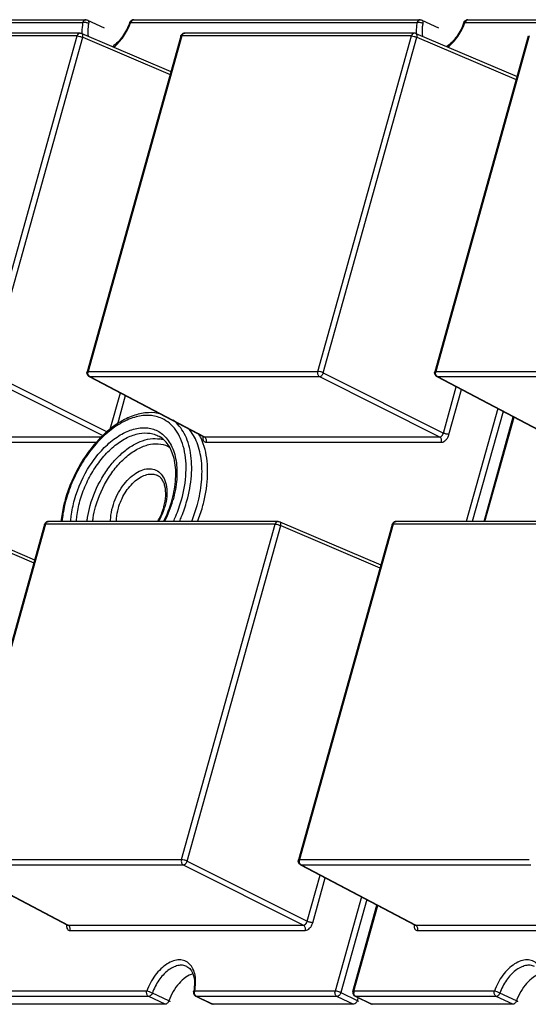
# Model space of a CAD drawing. Units: inches. Extents: x 3325 to 4956, y 2505 to 3468.
# Drawn here: x 3666 to 3691, y 3013 to 3060 of the extents above; entities that cross this region are included whole.
import ezdxf

# ---------------------------------------------------------------- set-up
doc = ezdxf.new("R2010")
doc.units = ezdxf.units.IN

msp = doc.modelspace()

# ---------------------------------------------------------------- linework, layer by layer
at = {"color": 7, "linetype": 'Continuous'}
for p, q in [((3662.4, 3059.907), (3669.156, 3059.907)), ((3662.544, 3060.039), (3669.3, 3060.039)), ((3669.3, 3060.039), (3669.3, 3060.039)), ((3669.386, 3060.02), (3670.178, 3059.643)), ((3671.456, 3059.907), (3685.226, 3059.907)), ((3671.6, 3060.039), (3685.37, 3060.039)), ((3685.37, 3060.039), (3685.37, 3060.039)), ((3685.456, 3060.02), (3686.248, 3059.643)), ((3687.526, 3059.907), (3693.072, 3059.907)), ((3687.67, 3060.039), (3693.216, 3060.039)), ((3669.023, 3059.389), (3657.983, 3059.389)), ((3669.102, 3059.373), (3673.386, 3057.544)), ((3685.093, 3059.389), (3674.052, 3059.389)), ((3685.171, 3059.373), (3690.03, 3057.299)), ((3668.879, 3059.258), (3657.839, 3059.258)), ((3664.379, 3043.118), (3668.879, 3059.258)), ((3664.648, 3043.051), (3669.148, 3059.191)), ((3669.148, 3059.191), (3673.346, 3057.399)), ((3673.86, 3059.243), (3669.36, 3043.103)), ((3673.909, 3059.258), (3669.408, 3043.118)), ((3684.949, 3059.258), (3673.909, 3059.258)), ((3680.449, 3043.118), (3684.949, 3059.258)), ((3680.717, 3043.051), (3685.218, 3059.191)), ((3685.218, 3059.191), (3689.99, 3057.154)), ((3690.572, 3059.243), (3686.072, 3043.103)), ((3690.621, 3059.258), (3686.121, 3043.118)), ((3690.572, 3059.243), (3690.572, 3059.243)), ((3664.467, 3042.864), (3670.116, 3040.026)), ((3664.648, 3043.051), (3670.318, 3040.203)), ((3669.408, 3043.118), (3680.449, 3043.118)), ((3669.459, 3042.873), (3674.968, 3039.971)), ((3669.459, 3042.872), (3669.496, 3042.864)), ((3669.496, 3042.864), (3680.537, 3042.864)), ((3669.496, 3042.864), (3675.003, 3039.963)), ((3680.537, 3042.864), (3686.31, 3039.963)), ((3680.717, 3043.051), (3686.491, 3040.151)), ((3686.121, 3043.118), (3697.161, 3043.118)), ((3686.172, 3042.873), (3691.68, 3039.971)), ((3686.172, 3042.872), (3686.209, 3042.864)), ((3686.209, 3042.864), (3697.249, 3042.864)), ((3686.209, 3042.864), (3691.716, 3039.963)), ((3686.491, 3040.151), (3687.111, 3042.378)), ((3670.473, 3040.338), (3670.959, 3042.083)), ((3670.831, 3040.593), (3671.21, 3041.951)), ((3686.759, 3040.085), (3687.362, 3042.246)), ((3689.102, 3041.329), (3687.588, 3035.897)), ((3689.357, 3041.195), (3687.879, 3035.897)), ((3688.443, 3035.897), (3689.848, 3040.936)), ((3688.488, 3035.897), (3689.887, 3040.916)), ((3658.933, 3039.963), (3670.044, 3039.963)), ((3674.968, 3039.971), (3675.003, 3039.963)), ((3675.003, 3039.963), (3686.31, 3039.963)), ((3659.021, 3039.709), (3669.817, 3039.709)), ((3675.091, 3039.709), (3686.398, 3039.709)), ((3662.551, 3035.881), (3666.836, 3034.052)), ((3662.598, 3035.699), (3666.796, 3033.907)), ((3667.31, 3035.751), (3662.81, 3019.611)), ((3667.358, 3035.766), (3662.858, 3019.626)), ((3678.399, 3035.766), (3667.358, 3035.766)), ((3678.543, 3035.897), (3667.502, 3035.897)), ((3673.899, 3019.626), (3678.399, 3035.766)), ((3674.167, 3019.559), (3678.667, 3035.699)), ((3678.621, 3035.881), (3683.48, 3033.807)), ((3678.667, 3035.699), (3683.44, 3033.662)), ((3684.022, 3035.751), (3679.522, 3019.611)), ((3684.071, 3035.766), (3679.571, 3019.626)), ((3695.111, 3035.766), (3684.071, 3035.766)), ((3695.255, 3035.897), (3684.215, 3035.897)), ((3662.858, 3019.626), (3673.899, 3019.626)), ((3674.167, 3019.559), (3679.941, 3016.659)), ((3679.571, 3019.626), (3690.611, 3019.626)), ((3662.909, 3019.38), (3668.418, 3016.479)), ((3662.946, 3019.371), (3673.986, 3019.371)), ((3662.946, 3019.371), (3668.453, 3016.471)), ((3673.986, 3019.371), (3679.76, 3016.471)), ((3679.622, 3019.38), (3679.659, 3019.371)), ((3679.622, 3019.38), (3685.13, 3016.479)), ((3679.659, 3019.371), (3690.699, 3019.371)), ((3679.659, 3019.371), (3685.166, 3016.471)), ((3679.941, 3016.659), (3680.561, 3018.885)), ((3680.209, 3016.592), (3680.812, 3018.753)), ((3682.552, 3017.837), (3681.287, 3013.299)), ((3682.807, 3017.703), (3681.559, 3013.23)), ((3682.138, 3013.284), (3683.298, 3017.444)), ((3682.187, 3013.299), (3683.337, 3017.424)), ((3668.418, 3016.479), (3668.453, 3016.471)), ((3668.453, 3016.471), (3679.76, 3016.471)), ((3685.131, 3016.479), (3685.166, 3016.471)), ((3685.166, 3016.471), (3696.472, 3016.471)), ((3668.541, 3016.217), (3679.848, 3016.217)), ((3685.253, 3016.217), (3696.56, 3016.217)), ((3672.231, 3013.299), (3658.461, 3013.299)), ((3672.322, 3013.042), (3658.552, 3013.042)), ((3673.114, 3012.666), (3672.322, 3013.042)), ((3673.289, 3012.833), (3672.497, 3013.209)), ((3681.287, 3013.299), (3674.53, 3013.299)), ((3674.589, 3013.05), (3675.38, 3012.673)), ((3674.622, 3013.042), (3674.589, 3013.049)), ((3681.379, 3013.042), (3674.622, 3013.042)), ((3674.622, 3013.042), (3675.414, 3012.666)), ((3681.379, 3013.042), (3682.17, 3012.666)), ((3681.559, 3013.23), (3682.351, 3012.854)), ((3688.943, 3013.299), (3682.187, 3013.299)), ((3682.278, 3013.042), (3682.245, 3013.05)), ((3682.245, 3013.05), (3683.037, 3012.673)), ((3689.035, 3013.042), (3682.278, 3013.042)), ((3682.278, 3013.042), (3683.07, 3012.666)), ((3682.387, 3012.982), (3682.351, 3012.854)), ((3689.827, 3012.666), (3689.035, 3013.042)), ((3690.001, 3012.833), (3689.209, 3013.209)), ((3673.114, 3012.666), (3659.344, 3012.666)), ((3682.17, 3012.666), (3675.414, 3012.666)), ((3689.827, 3012.666), (3683.07, 3012.666))]:
    msp.add_line(p, q, dxfattribs=at)
for points in [[(3674.968, 3039.971), (3674.973, 3039.969), (3674.982, 3039.961)], [(3668.418, 3016.479), (3668.423, 3016.476), (3668.432, 3016.468)], [(3685.131, 3016.479), (3685.135, 3016.476), (3685.144, 3016.468)]]:
    msp.add_lwpolyline(points, dxfattribs=at)
for centre, radius, start, end in [((3668.746, 3060.87), 2.877, 340.0576, 340.4399), ((3684.815, 3060.87), 2.877, 340.0576, 340.4399), ((3674.052, 3059.189), 0.2, 89.9871, 142.5036), ((3669.552, 3043.05), 0.2, 199.9437, 242.3284), ((3669.66, 3043.049), 0.26, 169.1569, 181.6047), ((3669.645, 3043.052), 0.245, 164.4469, 169.1452), ((3686.265, 3043.05), 0.2, 199.9437, 242.3284), ((3686.372, 3043.049), 0.26, 169.1569, 181.6047), ((3686.357, 3043.052), 0.245, 164.4469, 169.1452), ((3673.75, 3036.264), 5.24, 130.5138, 133.3846), ((3672.482, 3038.808), 2.599, 24.9714, 30.4075), ((3675.38, 3039.942), 0.461, 176.814, 178.3346), ((3675.41, 3039.94), 0.492, 173.7191, 176.795), ((3672.631, 3038.585), 1.301, 71.5239, 79.8714), ((3674.858, 3035.102), 6.808, 164.1736, 164.4205), ((3674.688, 3035.178), 6.581, 164.4206, 164.6354), ((3670.392, 3037.329), 2.758, 344.4204, 344.9243), ((3667.753, 3038.552), 5.959, 333.4813, 344.0727), ((3668.226, 3038.385), 5.415, 344.4205, 344.6831), ((3668.061, 3038.459), 5.637, 344.1217, 344.4205), ((3667.563, 3038.65), 7.36, 338.0184, 344.3571), ((3667.944, 3038.535), 6.963, 344.4205, 344.7938), ((3670.036, 3037.462), 3.179, 330.4135, 343.7869), ((3670.22, 3037.405), 2.986, 343.8497, 344.4201), ((3667.546, 3038.663), 7.647, 338.7763, 344.369), ((3667.502, 3035.697), 0.2, 89.9871, 142.5036), ((3684.215, 3035.697), 0.2, 89.9871, 142.5036), ((3679.822, 3019.557), 0.26, 169.1443, 181.7328), ((3679.807, 3019.56), 0.245, 164.4467, 169.1321), ((3668.83, 3016.45), 0.461, 176.814, 178.3346), ((3668.86, 3016.448), 0.492, 173.7191, 176.795), ((3685.572, 3016.448), 0.492, 173.7191, 176.795), ((3685.542, 3016.45), 0.461, 176.814, 178.3346), ((3674.675, 3013.23), 0.2, 168.5958, 181.7828), ((3672.187, 3013.734), 2.338, 348.5603, 349.4422), ((3674.771, 3013.232), 0.25, 164.4863, 172.3856), ((3682.332, 3013.23), 0.201, 164.473, 180.6556), ((3682.438, 3013.23), 0.26, 169.1175, 182.0321), ((3682.423, 3013.233), 0.245, 164.4467, 169.1039)]:
    msp.add_arc(centre, radius, start, end, dxfattribs=at)
for points, start_tangent, end_tangent in [([(3669.156, 3059.907), (3669.132, 3059.769), (3669.111, 3059.37)], (-0.19832, -0.980137), (0.045729, -0.998954)), ([(3669.3, 3060.039), (3669.213, 3060.003), (3669.156, 3059.907)], (-1, 0.000584), (-0.268573, -0.963259)), ([(3669.434, 3059.86), (3669.293, 3059.902), (3669.219, 3059.91), (3669.156, 3059.907)], (-0.903232, 0.429152), (-0.988001, -0.154446)), ([(3669.3, 3060.039), (3669.386, 3060.02)], (1, 0.000493), (0.903232, -0.429152)), ([(3669.386, 3060.02), (3669.414, 3059.997), (3669.432, 3059.96), (3669.439, 3059.913), (3669.434, 3059.86)], (0.903781, -0.427996), (-0.19832, -0.980137)), ([(3669.434, 3059.86), (3669.407, 3059.695), (3669.408, 3059.233)], (-0.19832, -0.980137), (0.145007, -0.989431)), ([(3671.412, 3059.906), (3671.059, 3059.23), (3670.576, 3058.738)], (-0.334792, -0.942292), (-0.818311, -0.574776)), ([(3670.637, 3058.711), (3671.108, 3059.225), (3671.45, 3059.889)], (0.78184, 0.623479), (0.341072, 0.940037)), ([(3671.412, 3059.906), (3671.458, 3059.98)], (0.33385, 0.942626), (0.704744, 0.709462)), ([(3671.412, 3059.906), (3671.425, 3059.91), (3671.456, 3059.907)], (0.343196, 0.939264), (0.985652, -0.168793)), ([(3671.537, 3060.021), (3671.51, 3060.001), (3671.456, 3059.907)], (-0.860221, -0.509921), (-0.268573, -0.963259)), ([(3671.458, 3059.98), (3671.528, 3060.026)], (0.704744, 0.709462), (0.933461, 0.358679)), ([(3671.528, 3060.026), (3671.601, 3060.039)], (0.933461, 0.358679), (0.999996, -0.002717)), ([(3671.6, 3060.039), (3671.552, 3060.029), (3671.537, 3060.021)], (-0.999999, 0.001511), (-0.860221, -0.509921)), ([(3685.226, 3059.907), (3685.202, 3059.769), (3685.181, 3059.37)], (-0.19832, -0.980137), (0.045716, -0.998954)), ([(3685.37, 3060.039), (3685.282, 3060.003), (3685.226, 3059.907)], (-1, 0.000584), (-0.268573, -0.963259)), ([(3685.504, 3059.86), (3685.363, 3059.902), (3685.288, 3059.91), (3685.226, 3059.907)], (-0.903232, 0.429152), (-0.988001, -0.154446)), ([(3685.37, 3060.039), (3685.456, 3060.02)], (1, 0.000493), (0.903232, -0.429152)), ([(3685.504, 3059.86), (3685.477, 3059.695), (3685.478, 3059.233)], (-0.19832, -0.980137), (0.145007, -0.989431)), ([(3685.456, 3060.02), (3685.484, 3059.997), (3685.502, 3059.96), (3685.509, 3059.913), (3685.504, 3059.86)], (0.903781, -0.427996), (-0.19832, -0.980137)), ([(3687.481, 3059.906), (3687.129, 3059.23), (3686.646, 3058.738)], (-0.334792, -0.942292), (-0.818311, -0.574776)), ([(3686.707, 3058.711), (3687.178, 3059.225), (3687.519, 3059.889)], (0.78184, 0.623479), (0.341072, 0.940037)), ([(3687.481, 3059.906), (3687.528, 3059.98)], (0.33385, 0.942626), (0.704744, 0.709462)), ([(3687.481, 3059.906), (3687.494, 3059.91), (3687.526, 3059.907)], (0.343196, 0.939264), (0.985652, -0.168793)), ([(3687.606, 3060.021), (3687.58, 3060.001), (3687.526, 3059.907)], (-0.860221, -0.509921), (-0.268573, -0.963259)), ([(3687.528, 3059.98), (3687.598, 3060.026)], (0.704744, 0.709462), (0.933461, 0.358679)), ([(3687.598, 3060.026), (3687.671, 3060.039)], (0.933461, 0.358679), (0.999996, -0.002717)), ([(3687.67, 3060.039), (3687.622, 3060.029), (3687.606, 3060.021)], (-0.999999, 0.001511), (-0.860221, -0.509921)), ([(3669.023, 3059.389), (3668.935, 3059.353), (3668.879, 3059.258)], (-0.999999, 0.00129), (-0.268573, -0.963259)), ([(3669.023, 3059.389), (3669.102, 3059.373)], (1, 0), (0.919629, -0.392789)), ([(3669.148, 3059.191), (3669.157, 3059.252), (3669.151, 3059.307), (3669.132, 3059.349), (3669.102, 3059.373)], (0.24788, 0.968791), (-0.919844, 0.392283)), ([(3673.909, 3059.258), (3673.965, 3059.353), (3674.052, 3059.389)], (0.268573, 0.963259), (0.999999, -0.001151)), ([(3685.093, 3059.389), (3685.005, 3059.353), (3684.949, 3059.258)], (-0.999999, 0.001245), (-0.268573, -0.963259)), ([(3685.171, 3059.373), (3685.093, 3059.389)], (-0.919702, 0.392617), (-1, -0.000068)), ([(3685.218, 3059.191), (3685.226, 3059.252), (3685.221, 3059.307), (3685.202, 3059.349), (3685.171, 3059.373)], (0.24788, 0.968791), (-0.920096, 0.391693)), ([(3668.879, 3059.258), (3669.01, 3059.238), (3669.148, 3059.191)], (1, 0), (0.907013, -0.421102)), ([(3673.86, 3059.243), (3673.894, 3059.311)], (0.268573, 0.963259), (0.608372, 0.793652)), ([(3673.86, 3059.243), (3673.874, 3059.254), (3673.909, 3059.258)], (0.269561, 0.962983), (1, 0)), ([(3684.949, 3059.258), (3685.079, 3059.238), (3685.218, 3059.191)], (1, 0), (0.907013, -0.421102)), ([(3669.364, 3042.981), (3669.36, 3043.103)], (-0.341212, 0.939986), (0.26748, 0.963564)), ([(3669.408, 3043.118), (3669.374, 3043.114), (3669.36, 3043.103)], (-1, 0), (-0.273503, -0.961871)), ([(3669.413, 3042.967), (3669.399, 3043.042)], (-0.326202, 0.9453), (-0.02802, 0.999607)), ([(3669.447, 3042.905), (3669.436, 3042.919), (3669.413, 3042.967)], (-0.626854, 0.779137), (-0.326202, 0.9453)), ([(3669.496, 3042.864), (3669.483, 3042.871), (3669.447, 3042.905)], (-0.889314, 0.457297), (-0.626854, 0.779137)), ([(3680.449, 3043.118), (3680.453, 3042.967), (3680.537, 3042.864)], (-0.268573, -0.963259), (0.889314, -0.457297)), ([(3680.717, 3043.051), (3680.579, 3043.099), (3680.449, 3043.118)], (-0.907013, 0.421102), (-1, 0)), ([(3680.537, 3042.864), (3680.641, 3042.919), (3680.717, 3043.051)], (0.999882, 0.01537), (0.289288, 0.957242)), ([(3686.077, 3042.981), (3686.072, 3043.103)], (-0.341212, 0.939986), (0.26748, 0.963564)), ([(3686.121, 3043.118), (3686.087, 3043.114), (3686.072, 3043.103)], (-1, 0), (-0.273503, -0.961871)), ([(3686.125, 3042.967), (3686.112, 3043.042)], (-0.326202, 0.9453), (-0.02802, 0.999607)), ([(3686.159, 3042.905), (3686.149, 3042.919), (3686.125, 3042.967)], (-0.626854, 0.779137), (-0.326202, 0.9453)), ([(3686.209, 3042.864), (3686.195, 3042.871), (3686.159, 3042.905)], (-0.889314, 0.457297), (-0.626854, 0.779137)), ([(3672.965, 3040.849), (3672.376, 3040.997), (3671.721, 3040.931), (3671.033, 3040.653), (3670.351, 3040.179), (3669.709, 3039.534), (3669.143, 3038.751), (3668.681, 3037.873), (3668.349, 3036.945)], (-0.906474, 0.422263), (-0.268573, -0.963259)), ([(3672.926, 3041.062), (3672.309, 3041.131), (3671.656, 3041.01), (3670.993, 3040.711), (3670.346, 3040.247)], (-0.962199, 0.272346), (-0.760347, -0.649518)), ([(3668.756, 3036.945), (3669.506, 3038.601), (3670.045, 3039.3), (3670.65, 3039.853), (3671.285, 3040.226), (3671.91, 3040.397), (3672.207, 3040.402), (3672.486, 3040.353), (3672.745, 3040.252), (3672.978, 3040.099)], (0.268573, 0.963259), (0.777149, -0.629317)), ([(3673.898, 3036.945), (3674.114, 3038.236), (3674.019, 3039.393), (3673.856, 3039.883), (3673.622, 3040.295), (3673.323, 3040.62), (3672.965, 3040.849)], (0.268573, 0.963259), (-0.906474, 0.422263)), ([(3674.158, 3036.883), (3674.375, 3038.095), (3674.332, 3039.207), (3674.213, 3039.695), (3674.032, 3040.125), (3673.793, 3040.486), (3673.501, 3040.772)], (0.268573, 0.963259), (-0.789976, 0.613138)), ([(3670.151, 3040.072), (3669.043, 3038.666), (3668.308, 3036.959)], (-0.727054, -0.686581), (-0.272722, -0.962093)), ([(3669.016, 3036.883), (3669.296, 3037.659), (3669.689, 3038.392), (3670.171, 3039.038), (3670.714, 3039.561), (3671.289, 3039.931), (3671.862, 3040.127), (3672.4, 3040.138), (3672.647, 3040.073), (3672.873, 3039.963)], (0.268573, 0.963259), (0.8509, -0.525327)), ([(3673.449, 3036.954), (3673.617, 3037.942), (3673.563, 3038.828), (3673.457, 3039.203), (3673.302, 3039.521), (3673.105, 3039.775), (3672.873, 3039.963)], (0.264156, 0.96448), (-0.850883, 0.525355)), ([(3672.978, 3040.099), (3673.21, 3039.863), (3673.4, 3039.567), (3673.543, 3039.218), (3673.636, 3038.822), (3673.667, 3037.923), (3673.491, 3036.945)], (0.777149, -0.629317), (-0.268573, -0.963259)), ([(3674.663, 3036.709), (3674.862, 3037.797), (3674.856, 3038.81), (3674.645, 3039.684), (3674.241, 3040.36)], (0.262292, 0.964989), (-0.658101, 0.75293)), ([(3674.918, 3039.956), (3674.928, 3039.856), (3674.963, 3039.777), (3675.019, 3039.726), (3675.091, 3039.709)], (-0.028984, -0.99958), (1, 0.00013)), ([(3675.091, 3039.709), (3675.087, 3039.859), (3675.003, 3039.963)], (0.268573, 0.963259), (-0.889314, 0.457297)), ([(3686.31, 3039.963), (3686.364, 3039.977), (3686.441, 3040.046), (3686.491, 3040.151)], (0.9999, -0.014139), (0.247796, 0.968812)), ([(3686.398, 3039.709), (3686.393, 3039.859), (3686.31, 3039.963)], (0.268573, 0.963259), (-0.889314, 0.457297)), ([(3686.398, 3039.709), (3686.61, 3039.819), (3686.7, 3039.941), (3686.759, 3040.085)], (1, 0.000723), (0.268488, 0.963283)), ([(3686.759, 3040.085), (3686.7, 3040.09), (3686.629, 3040.104), (3686.491, 3040.151)], (-1, 0), (-0.907013, 0.421102)), ([(3669.508, 3036.665), (3670.069, 3037.984), (3670.466, 3038.57), (3670.918, 3039.072), (3671.405, 3039.467), (3671.906, 3039.738), (3672.398, 3039.873), (3672.86, 3039.865)], (0.268573, 0.963259), (0.984308, -0.176459)), ([(3669.768, 3036.603), (3670.391, 3038.001), (3670.837, 3038.6), (3671.341, 3039.085), (3671.873, 3039.428), (3672.404, 3039.61), (3672.902, 3039.621), (3673.341, 3039.459)], (0.268573, 0.963259), (0.85217, -0.523265)), ([(3675.094, 3037.472), (3675.129, 3038.797), (3674.838, 3039.905)], (0.142272, 0.989828), (-0.422567, 0.906332)), ([(3670.59, 3036.603), (3670.997, 3037.495), (3671.29, 3037.868), (3671.618, 3038.161), (3671.961, 3038.353), (3672.296, 3038.433), (3672.602, 3038.396), (3672.86, 3038.243)], (0.268573, 0.963259), (0.738285, -0.674489)), ([(3670.863, 3036.535), (3671.185, 3037.268), (3671.677, 3037.848), (3671.954, 3038.04), (3672.233, 3038.152), (3672.5, 3038.177), (3672.738, 3038.115)], (0.268573, 0.963259), (0.903171, -0.429282)), ([(3673.055, 3036.612), (3673.139, 3037.135), (3673.101, 3037.592), (3673.04, 3037.778), (3672.957, 3037.927), (3672.855, 3038.04), (3672.738, 3038.115)], (0.260092, 0.965584), (-0.903232, 0.429152)), ([(3672.86, 3038.243), (3673.065, 3037.957), (3673.178, 3037.568), (3673.189, 3037.104), (3673.097, 3036.603)], (0.738285, -0.674489), (-0.268573, -0.963259)), ([(3674.91, 3036.603), (3674.967, 3036.821), (3675.094, 3037.472)], (0.268573, 0.963259), (0.142272, 0.989828)), ([(3668.3, 3036.93), (3668.233, 3036.669), (3668.1, 3035.894)], (-0.268573, -0.963259), (-0.10361, -0.994618)), ([(3668.342, 3036.921), (3668.277, 3036.662), (3668.15, 3035.893)], (-0.26496, -0.964259), (-0.094621, -0.995513)), ([(3668.575, 3035.891), (3668.598, 3036.149), (3668.756, 3036.945)], (0.060076, 0.998194), (0.268573, 0.963259)), ([(3668.844, 3035.891), (3668.866, 3036.134), (3669.016, 3036.883)], (0.061361, 0.998116), (0.268573, 0.963259)), ([(3669.357, 3035.896), (3669.383, 3036.086), (3669.508, 3036.665)], (0.109895, 0.993943), (0.268573, 0.963259)), ([(3673.039, 3035.891), (3673.16, 3036.145), (3673.442, 3036.93)], (0.448978, 0.893543), (0.268573, 0.963259)), ([(3673.51, 3035.893), (3673.624, 3036.152), (3673.898, 3036.945)], (0.419843, 0.907597), (0.268573, 0.963259)), ([(3673.803, 3035.895), (3673.906, 3036.139), (3674.158, 3036.883)], (0.404672, 0.914462), (0.268573, 0.963259)), ([(3669.628, 3035.896), (3669.652, 3036.071), (3669.768, 3036.603)], (0.114275, 0.993449), (0.268573, 0.963259)), ([(3670.49, 3035.892), (3670.495, 3036.064), (3670.59, 3036.603)], (-0.008945, 0.99996), (0.268573, 0.963259)), ([(3670.773, 3035.892), (3670.777, 3036.047), (3670.863, 3036.535)], (-0.011767, 0.999931), (0.268573, 0.963259)), ([(3672.753, 3035.892), (3672.843, 3036.059), (3673.048, 3036.588)], (0.503378, 0.864066), (0.268573, 0.963259)), ([(3667.31, 3035.751), (3667.344, 3035.819)], (0.268573, 0.963259), (0.608372, 0.793652)), ([(3667.31, 3035.751), (3667.324, 3035.762), (3667.358, 3035.766)], (0.269561, 0.962983), (1, 0)), ([(3667.358, 3035.766), (3667.415, 3035.861), (3667.502, 3035.897)], (0.268573, 0.963259), (0.999999, -0.001151)), ([(3678.543, 3035.897), (3678.455, 3035.861), (3678.399, 3035.766)], (-0.999999, 0.00129), (-0.268573, -0.963259)), ([(3678.399, 3035.766), (3678.529, 3035.746), (3678.667, 3035.699)], (1, 0), (0.907013, -0.421102)), ([(3678.543, 3035.897), (3678.621, 3035.881)], (1, 0), (0.919629, -0.392789)), ([(3678.667, 3035.699), (3678.676, 3035.76), (3678.671, 3035.814), (3678.652, 3035.856), (3678.621, 3035.881)], (0.24788, 0.968791), (-0.919844, 0.392283)), ([(3684.022, 3035.751), (3684.056, 3035.819)], (0.268573, 0.963259), (0.608372, 0.793652)), ([(3684.022, 3035.751), (3684.037, 3035.762), (3684.071, 3035.766)], (0.269561, 0.962983), (1, 0)), ([(3684.071, 3035.766), (3684.127, 3035.861), (3684.215, 3035.897)], (0.268573, 0.963259), (0.999999, -0.001151)), ([(3673.899, 3019.626), (3673.903, 3019.475), (3673.986, 3019.371)], (-0.268573, -0.963259), (0.889314, -0.457297)), ([(3674.167, 3019.559), (3674.029, 3019.606), (3673.899, 3019.626)], (-0.907013, 0.421102), (-1, 0)), ([(3673.986, 3019.371), (3674.091, 3019.427), (3674.167, 3019.559)], (0.999882, 0.01537), (0.289288, 0.957242)), ([(3679.523, 3019.5), (3679.522, 3019.611)], (-0.285365, 0.958419), (0.269145, 0.9631)), ([(3679.571, 3019.626), (3679.537, 3019.622), (3679.522, 3019.611)], (-1, 0), (-0.276838, -0.960917)), ([(3679.561, 3019.43), (3679.523, 3019.5)], (-0.638719, 0.76944), (-0.285365, 0.958419)), ([(3679.622, 3019.38), (3679.561, 3019.43)], (-0.884798, 0.465976), (-0.638719, 0.76944)), ([(3679.576, 3019.473), (3679.562, 3019.549)], (-0.334777, 0.942297), (-0.030272, 0.999542)), ([(3679.61, 3019.411), (3679.6, 3019.425), (3679.576, 3019.473)], (-0.633995, 0.773337), (-0.334777, 0.942297)), ([(3679.659, 3019.371), (3679.646, 3019.379), (3679.61, 3019.411)], (-0.889314, 0.457297), (-0.633995, 0.773337)), ([(3668.368, 3016.463), (3668.378, 3016.363), (3668.413, 3016.284), (3668.469, 3016.234), (3668.541, 3016.217)], (-0.028984, -0.99958), (1, 0.00013)), ([(3668.541, 3016.217), (3668.537, 3016.367), (3668.453, 3016.471)], (0.268573, 0.963259), (-0.889314, 0.457297)), ([(3679.76, 3016.471), (3679.814, 3016.485), (3679.891, 3016.554), (3679.941, 3016.659)], (0.9999, -0.014139), (0.247796, 0.968812)), ([(3679.848, 3016.217), (3679.843, 3016.367), (3679.76, 3016.471)], (0.268573, 0.963259), (-0.889314, 0.457297)), ([(3679.848, 3016.217), (3680.06, 3016.327), (3680.15, 3016.448), (3680.209, 3016.592)], (1, 0.000723), (0.268488, 0.963283)), ([(3680.209, 3016.592), (3680.15, 3016.597), (3680.079, 3016.612), (3679.941, 3016.659)], (-1, 0), (-0.907013, 0.421102)), ([(3685.081, 3016.463), (3685.091, 3016.363), (3685.125, 3016.284), (3685.181, 3016.234), (3685.253, 3016.217)], (-0.028984, -0.99958), (1, 0.00013)), ([(3685.253, 3016.217), (3685.249, 3016.367), (3685.166, 3016.471)], (0.268573, 0.963259), (-0.889314, 0.457297)), ([(3674.287, 3014.605), (3674.065, 3014.752), (3673.8, 3014.802), (3673.508, 3014.752), (3673.205, 3014.606), (3672.909, 3014.372), (3672.637, 3014.063), (3672.231, 3013.299)], (-0.71144, 0.702747), (-0.334792, -0.942292)), ([(3674.159, 3014.487), (3673.954, 3014.543), (3673.727, 3014.528), (3673.488, 3014.443), (3673.248, 3014.292), (3672.811, 3013.823), (3672.497, 3013.209)], (-0.903261, 0.429091), (-0.334792, -0.942292)), ([(3674.159, 3014.487), (3674.338, 3014.341), (3674.467, 3014.083), (3674.521, 3013.726), (3674.485, 3013.305)], (0.903232, -0.429152), (-0.18321, -0.983074)), ([(3674.53, 3013.299), (3674.577, 3013.698), (3674.55, 3014.062), (3674.451, 3014.371), (3674.287, 3014.605)], (0.19832, 0.980137), (-0.71144, 0.702747)), ([(3690.999, 3014.605), (3690.778, 3014.752), (3690.513, 3014.802), (3690.22, 3014.752), (3689.917, 3014.606), (3689.621, 3014.372), (3689.35, 3014.063), (3688.943, 3013.299)], (-0.71144, 0.702747), (-0.334792, -0.942292)), ([(3690.871, 3014.487), (3690.667, 3014.543), (3690.44, 3014.528), (3690.201, 3014.443), (3689.961, 3014.292), (3689.524, 3013.823), (3689.209, 3013.209)], (-0.903261, 0.429091), (-0.334792, -0.942292)), ([(3674.451, 3014.134), (3674.107, 3013.964), (3673.779, 3013.671), (3673.497, 3013.281), (3673.289, 3012.833)], (-0.958505, -0.285077), (-0.334792, -0.942292)), ([(3691.163, 3014.134), (3690.82, 3013.964), (3690.492, 3013.671), (3690.21, 3013.281), (3690.001, 3012.833)], (-0.958505, -0.285077), (-0.334792, -0.942292)), ([(3672.322, 3013.042), (3672.236, 3013.146), (3672.231, 3013.299)], (-0.903232, 0.429152), (0.268573, 0.963259)), ([(3672.497, 3013.209), (3672.359, 3013.264), (3672.231, 3013.299)], (-0.903232, 0.429152), (-0.985652, 0.168793)), ([(3672.497, 3013.209), (3672.421, 3013.09), (3672.322, 3013.042)], (-0.334792, -0.942292), (-1, 0)), ([(3674.475, 3013.224), (3674.492, 3013.148)], (0.031689, -0.999498), (0.412896, -0.910778)), ([(3674.478, 3013.27), (3674.494, 3013.288), (3674.53, 3013.299)], (0.199272, 0.979944), (0.988001, 0.154446)), ([(3674.492, 3013.148), (3674.589, 3013.049)], (0.412896, -0.910778), (0.903406, -0.428786)), ([(3674.536, 3013.144), (3674.528, 3013.173), (3674.524, 3013.265)], (-0.344246, 0.93888), (0.13348, 0.991052)), ([(3674.572, 3013.082), (3674.561, 3013.095), (3674.536, 3013.144)], (-0.64809, 0.761563), (-0.344246, 0.93888)), ([(3674.622, 3013.042), (3674.609, 3013.05), (3674.572, 3013.082)], (-0.903232, 0.429152), (-0.64809, 0.761563)), ([(3681.379, 3013.042), (3681.292, 3013.146), (3681.287, 3013.299)], (-0.903232, 0.429152), (0.268573, 0.963259)), ([(3681.559, 3013.23), (3681.42, 3013.279), (3681.287, 3013.299)], (-0.903232, 0.429152), (-1, 0)), ([(3681.559, 3013.23), (3681.53, 3013.158), (3681.485, 3013.097), (3681.379, 3013.042)], (-0.268573, -0.963259), (-1, 0)), ([(3682.131, 3013.228), (3682.149, 3013.148)], (0.012331, -0.999924), (0.411835, -0.911259)), ([(3682.138, 3013.284), (3682.153, 3013.295), (3682.187, 3013.299)], (0.266924, 0.963718), (1, 0)), ([(3682.149, 3013.148), (3682.245, 3013.05)], (0.411835, -0.911259), (0.903288, -0.429036)), ([(3682.193, 3013.143), (3682.178, 3013.221)], (-0.34595, 0.938253), (-0.035521, 0.999369)), ([(3682.228, 3013.081), (3682.218, 3013.095), (3682.193, 3013.143)], (-0.649665, 0.760221), (-0.34595, 0.938253)), ([(3682.278, 3013.042), (3682.265, 3013.05), (3682.228, 3013.081)], (-0.903232, 0.429152), (-0.649665, 0.760221)), ([(3689.035, 3013.042), (3688.948, 3013.146), (3688.943, 3013.299)], (-0.903232, 0.429152), (0.268573, 0.963259)), ([(3689.209, 3013.209), (3689.072, 3013.264), (3688.943, 3013.299)], (-0.903232, 0.429152), (-0.985652, 0.168793)), ([(3689.209, 3013.209), (3689.134, 3013.09), (3689.035, 3013.042)], (-0.334792, -0.942292), (-1, 0)), ([(3673.289, 3012.833), (3673.213, 3012.714), (3673.114, 3012.666)], (-0.334792, -0.942292), (-1, 0)), ([(3673.355, 3012.787), (3673.352, 3012.794), (3673.34, 3012.805), (3673.318, 3012.818), (3673.289, 3012.833)], (0.336018, 0.941856), (-0.903232, 0.429152)), ([(3682.351, 3012.854), (3682.321, 3012.782), (3682.277, 3012.721), (3682.17, 3012.666)], (-0.268573, -0.963259), (-1, 0)), ([(3682.415, 3012.8), (3682.401, 3012.824), (3682.351, 3012.854)], (0.266924, 0.963718), (-0.903232, 0.429152)), ([(3690.001, 3012.833), (3689.926, 3012.714), (3689.827, 3012.666)], (-0.334792, -0.942292), (-1, 0)), ([(3690.068, 3012.787), (3690.065, 3012.794), (3690.052, 3012.805), (3690.03, 3012.818), (3690.001, 3012.833)], (0.336018, 0.941856), (-0.903232, 0.429152))]:
    msp.add_spline(points, degree=3, dxfattribs=dict(at, start_tangent=start_tangent, end_tangent=end_tangent))

doc.saveas('drawing.dxf')
